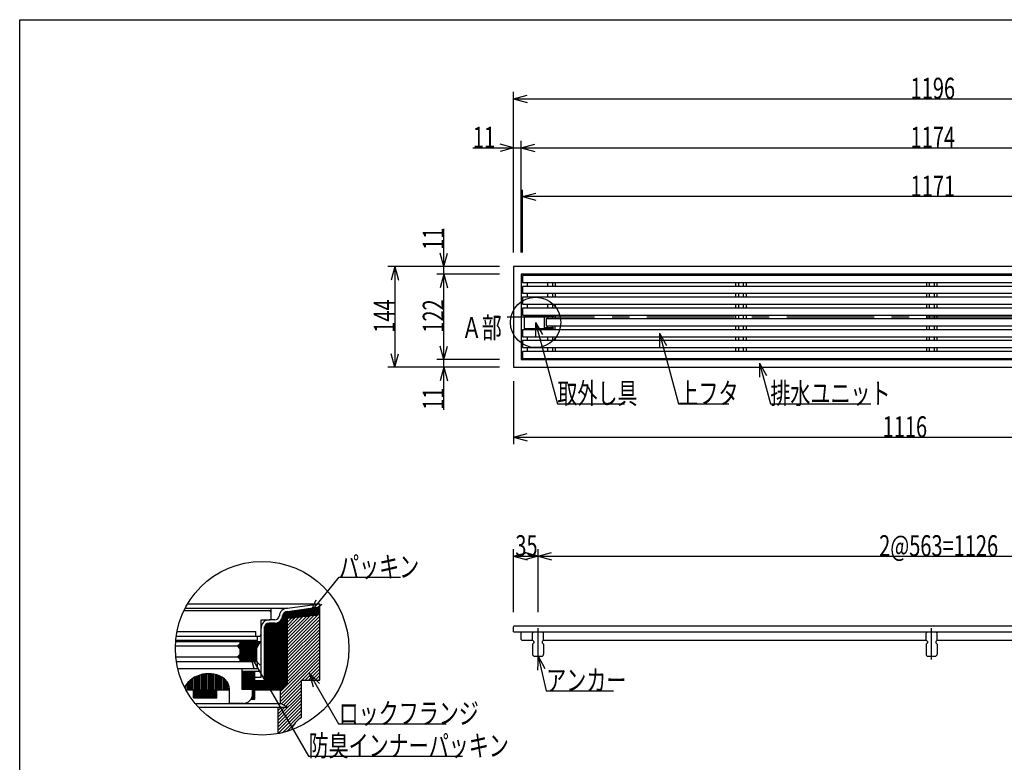
# Model space of a CAD drawing. Extents: x 120 to 2888, y 117 to 1920.
# Drawn here: x 120 to 1529, y 858 to 1920 of the extents above; entities that cross this region are included whole.
import ezdxf

# ---------------------------------------------------------------- set-up
doc = ezdxf.new("R2010")
doc.units = 0
doc.header["$LTSCALE"] = 10
doc.header["$MEASUREMENT"] = 0
doc.linetypes.add('CENTER1', pattern=[10, 6.25, -1.25, 1.25, -1.25])
doc.linetypes.add('CENTER2', pattern=[20, 12.5, -2.5, 2.5, -2.5])
for name, color, linetype in [('_0-0_計極細', 7, 'CONTINUOUS'), ('_0-1_計細線', 7, 'CONTINUOUS'), ('_0-5_寸法線', 7, 'CONTINUOUS'), ('_0-8_枠中線', 7, 'CONTINUOUS'), ('_0-A_極細1', 7, 'CONTINUOUS'), ('_0-D_寸法1', 7, 'CONTINUOUS')]:
    doc.layers.add(name, color=color, linetype=linetype)
doc.styles.get("Standard").update_dxf_attribs({"font": 'txt', "bigfont": 'bigfont.shx'})

msp = doc.modelspace()

# ---------------------------------------------------------------- linework, layer by layer
at = {"layer": '_0-0_計極細', "color": 2, "linetype": 'Continuous'}
for p, q in [((846.1, 1544.3), (846.1, 1538.8)), ((875.2, 1544.3), (875.2, 1538.8)), ((882.1, 1544.3), (882.1, 1538.8)), ((886.1, 1544.3), (886.1, 1538.8)), ((1144.1, 1544.3), (1144.1, 1538.8)), ((1148.2, 1544.3), (1148.2, 1538.8)), ((1155.1, 1544.3), (1155.1, 1538.8)), ((1159.1, 1544.3), (1159.1, 1538.8)), ((1417.1, 1544.3), (1417.1, 1538.8)), ((1421.2, 1544.3), (1421.2, 1538.8)), ((1428.1, 1544.3), (1428.1, 1538.8)), ((1432.1, 1544.3), (1432.1, 1538.8)), ((846.1, 1528.8), (846.1, 1523.3)), ((875.2, 1528.8), (875.2, 1523.3)), ((882.1, 1528.8), (882.1, 1523.3)), ((886.1, 1528.8), (886.1, 1523.3)), ((1144.1, 1528.8), (1144.1, 1523.3)), ((1148.2, 1528.8), (1148.2, 1523.3)), ((1155.1, 1528.8), (1155.1, 1523.3)), ((1159.1, 1528.8), (1159.1, 1523.3)), ((1417.1, 1528.8), (1417.1, 1523.3)), ((1421.2, 1528.8), (1421.2, 1523.3)), ((1428.1, 1528.8), (1428.1, 1523.3)), ((1432.1, 1528.8), (1432.1, 1523.3)), ((846.1, 1513.3), (846.1, 1507.8)), ((875.2, 1513.3), (875.2, 1507.8)), ((882.1, 1513.3), (882.1, 1507.8)), ((886.1, 1513.3), (886.1, 1507.8)), ((1144.1, 1513.3), (1144.1, 1507.8)), ((1148.2, 1513.3), (1148.2, 1507.8)), ((1155.1, 1513.3), (1155.1, 1507.8)), ((1159.1, 1513.3), (1159.1, 1507.8)), ((1417.1, 1513.3), (1417.1, 1507.8)), ((1421.2, 1513.3), (1421.2, 1507.8)), ((1428.1, 1513.3), (1428.1, 1507.8)), ((1432.1, 1513.3), (1432.1, 1507.8)), ((842.6, 1497.2), (851.6, 1497.2)), ((842.6, 1497.2), (842.6, 1496.2)), ((846.1, 1497.8), (846.1, 1497.2)), ((851.6, 1497.2), (851.6, 1496.2)), ((875.2, 1497.8), (875.2, 1496.2)), ((875.2, 1495.2), (875.2, 1492.3)), ((882.1, 1497.8), (882.1, 1496.2)), ((882.1, 1495.2), (882.1, 1492.3)), ((886.1, 1497.8), (886.1, 1492.3)), ((1144.1, 1497.8), (1144.1, 1492.3)), ((1148.2, 1497.8), (1148.2, 1492.3)), ((1155.1, 1497.8), (1155.1, 1492.3)), ((1159.1, 1497.8), (1159.1, 1492.3)), ((1417.1, 1497.8), (1417.1, 1492.3)), ((1421.2, 1497.8), (1421.2, 1492.3)), ((1428.1, 1497.8), (1428.1, 1492.3)), ((1432.1, 1497.8), (1432.1, 1492.3)), ((875.2, 1479.4), (875.2, 1482.3)), ((882.1, 1479.4), (882.1, 1482.3)), ((886.1, 1476.8), (886.1, 1482.3)), ((1144.1, 1482.3), (1144.1, 1476.8)), ((1148.2, 1482.3), (1148.2, 1476.8)), ((1155.1, 1482.3), (1155.1, 1476.8)), ((1159.1, 1482.3), (1159.1, 1476.8)), ((1417.1, 1482.3), (1417.1, 1476.8)), ((1421.2, 1482.3), (1421.2, 1476.8)), ((1428.1, 1482.3), (1428.1, 1476.8)), ((1432.1, 1482.3), (1432.1, 1476.8)), ((842.6, 1477.4), (842.6, 1478.4)), ((842.6, 1477.4), (851.6, 1477.4)), ((846.1, 1477.4), (846.1, 1476.8)), ((846.1, 1466.8), (846.1, 1461.3)), ((851.6, 1477.4), (851.6, 1478.4)), ((875.2, 1476.8), (875.2, 1478.4)), ((875.2, 1466.8), (875.2, 1461.3)), ((882.1, 1476.8), (882.1, 1478.4)), ((882.1, 1466.8), (882.1, 1461.3)), ((886.1, 1466.8), (886.1, 1461.3)), ((1144.1, 1466.8), (1144.1, 1461.3)), ((1148.2, 1466.8), (1148.2, 1461.3)), ((1155.1, 1466.8), (1155.1, 1461.3)), ((1159.1, 1466.8), (1159.1, 1461.3)), ((1417.1, 1466.8), (1417.1, 1461.3)), ((1421.2, 1466.8), (1421.2, 1461.3)), ((1428.1, 1466.8), (1428.1, 1461.3)), ((1432.1, 1466.8), (1432.1, 1461.3)), ((846.1, 1451.3), (846.1, 1445.8)), ((875.2, 1451.3), (875.2, 1445.8)), ((882.1, 1451.3), (882.1, 1445.8)), ((886.1, 1451.3), (886.1, 1445.8)), ((1144.1, 1451.3), (1144.1, 1445.8)), ((1148.2, 1451.3), (1148.2, 1445.8)), ((1155.1, 1451.3), (1155.1, 1445.8)), ((1159.1, 1451.3), (1159.1, 1445.8)), ((1417.1, 1451.3), (1417.1, 1445.8)), ((1421.2, 1451.3), (1421.2, 1445.8)), ((1428.1, 1451.3), (1428.1, 1445.8)), ((1432.1, 1451.3), (1432.1, 1445.8))]:
    msp.add_line(p, q, dxfattribs=at)
at = {"layer": '_0-0_計極細', "color": 2, "linetype": 'CENTER2'}
msp.add_line((817.4, 1495), (2032.5, 1495), dxfattribs=at)
at = {"layer": '_0-0_計極細', "color": 2, "linetype": 'CENTER1'}
for p, q in [((861.6, 1005.2), (861.6, 1050.3)), ((1424.6, 1005.2), (1424.6, 1050.3))]:
    msp.add_line(p, q, dxfattribs=at)
at = {"layer": '_0-1_計細線', "color": 3, "linetype": 'Continuous'}
for p, q in [((826.6, 1567), (826.6, 1423)), ((2022.6, 1567), (826.6, 1567)), ((837.6, 1556), (837.6, 1434)), ((2011.6, 1556), (837.6, 1556)), ((839.1, 1554.3), (839.1, 1544.3)), ((1861.3, 1554.3), (839.1, 1554.3)), ((839.1, 1544.3), (1866.6, 1544.3)), ((839.1, 1538.8), (839.1, 1528.8)), ((1868.5, 1538.8), (839.1, 1538.8)), ((839.1, 1528.8), (1870.3, 1528.8)), ((839.1, 1523.3), (839.1, 1513.3)), ((1870.5, 1523.3), (839.1, 1523.3)), ((839.1, 1513.3), (1869.4, 1513.3)), ((839.1, 1507.8), (839.1, 1497.8)), ((1868, 1507.8), (839.1, 1507.8)), ((839.1, 1497.8), (1863.7, 1497.8)), ((883.6, 1496.2), (841.6, 1496.2)), ((841.6, 1496.2), (841.6, 1478.4)), ((870.8, 1478.4), (870.8, 1496.2)), ((870.8, 1495.2), (883.6, 1495.2)), ((883.6, 1495.2), (883.6, 1496.2)), ((883.6, 1479.4), (870.8, 1479.4)), ((873.1, 1492.3), (873.1, 1482.3)), ((1860.5, 1492.3), (873.1, 1492.3)), ((873.1, 1482.3), (1856.2, 1482.3)), ((883.6, 1478.4), (883.6, 1479.4)), ((839.1, 1476.8), (839.1, 1466.8)), ((1854.8, 1476.8), (839.1, 1476.8)), ((839.1, 1466.8), (1853.7, 1466.8)), ((841.6, 1478.4), (883.6, 1478.4)), ((839.1, 1461.3), (839.1, 1451.3)), ((1853.9, 1461.3), (839.1, 1461.3)), ((839.1, 1451.3), (1855.8, 1451.3)), ((839.1, 1445.8), (839.1, 1435.8)), ((1857.6, 1445.8), (839.1, 1445.8)), ((826.6, 1423), (2022.6, 1423)), ((837.6, 1434), (2011.6, 1434)), ((839.1, 1435.8), (1862.9, 1435.8)), ((826.6, 1045), (826.6, 1052)), ((826.6, 1045), (1942.6, 1045)), ((2012.6, 1053), (827.6, 1053)), ((837.6, 1034), (837.6, 1045)), ((855.6, 1045), (853.6, 1043)), ((853.6, 1033), (853.6, 1043)), ((855.6, 1045), (867.6, 1045)), ((869.6, 1043), (867.6, 1045)), ((869.6, 1033), (869.6, 1043)), ((1418.6, 1045), (1416.6, 1043)), ((1416.6, 1033), (1416.6, 1043)), ((1418.6, 1045), (1430.6, 1045)), ((1432.6, 1043), (1430.6, 1045)), ((1432.6, 1033), (1432.6, 1043)), ((838.6, 1033), (853.6, 1033)), ((853.6, 1033), (855.6, 1031)), ((855.6, 1029), (853.6, 1027)), ((855.6, 1031), (855.6, 1029)), ((869.6, 1033), (867.6, 1031)), ((867.6, 1031), (867.6, 1029)), ((867.6, 1029), (869.6, 1027)), ((869.6, 1033), (1416.6, 1033)), ((1416.6, 1033), (1418.6, 1031)), ((1418.6, 1029), (1416.6, 1027)), ((1418.6, 1031), (1418.6, 1029)), ((1432.6, 1033), (1430.6, 1031)), ((1430.6, 1031), (1430.6, 1029)), ((1430.6, 1029), (1432.6, 1027)), ((1432.6, 1033), (1942.6, 1033)), ((853.6, 1027), (853.6, 1013)), ((869.6, 1027), (869.6, 1013)), ((1416.6, 1027), (1416.6, 1013)), ((1432.6, 1027), (1432.6, 1013)), ((856.6, 1010), (866.6, 1010)), ((1419.6, 1010), (1429.6, 1010))]:
    msp.add_line(p, q, dxfattribs=at)
for centre, radius, start, end in [((827.6, 1052), 1, 90, 180), ((838.6, 1034), 1, 180, 270), ((856.6, 1013), 3, 180, 270), ((866.6, 1013), 3, 270, 360), ((1419.6, 1013), 3, 180, 270), ((1429.6, 1013), 3, 270, 360)]:
    msp.add_arc(centre, radius, start, end, dxfattribs=at)
at = {"layer": '_0-5_寸法線', "color": 7, "linetype": 'Continuous'}
for p, q in [((826.6, 1587), (826.6, 1817)), ((826.6, 1807), (845.9, 1812.2)), ((826.6, 1807), (845.9, 1801.8)), ((826.6, 1807), (2022.6, 1807)), ((826.6, 1587), (826.6, 1747)), ((837.6, 1587), (837.6, 1747)), ((768.4, 1737), (837.6, 1737)), ((826.6, 1737), (807.3, 1742.2)), ((826.6, 1737), (807.3, 1731.8)), ((837.6, 1737), (856.9, 1742.2)), ((837.6, 1737), (856.9, 1731.8)), ((837.6, 1737), (2011.6, 1737)), ((839.1, 1587), (839.1, 1677)), ((839.1, 1667), (858.4, 1672.2)), ((839.1, 1667), (858.4, 1661.8)), ((2010.1, 1667), (839.1, 1667)), ((726.6, 1556), (726.6, 1620.9)), ((726.6, 1567), (721.4, 1586.3)), ((726.6, 1567), (731.8, 1586.3)), ((806.6, 1567), (646.6, 1567)), ((656.6, 1567), (651.4, 1547.7)), ((656.6, 1567), (661.8, 1547.7)), ((656.6, 1567), (656.6, 1423)), ((806.6, 1567), (716.6, 1567)), ((806.6, 1556), (716.6, 1556)), ((726.6, 1556), (721.4, 1536.7)), ((726.6, 1556), (731.8, 1536.7)), ((726.6, 1434), (726.6, 1556)), ((858.1, 1487.3), (868.1, 1470)), ((858.1, 1487.3), (858.1, 1467.3)), ((858.1, 1487.3), (889.3, 1370.8)), ((1035.4, 1471.7), (1045.4, 1454.4)), ((1035.4, 1471.7), (1035.4, 1451.7)), ((1035.4, 1471.7), (1062.4, 1370.8)), ((726.6, 1434), (721.4, 1453.3)), ((726.6, 1434), (731.8, 1453.3)), ((656.6, 1423), (651.4, 1442.3)), ((656.6, 1423), (661.8, 1442.3)), ((806.6, 1423), (646.6, 1423)), ((806.6, 1434), (716.6, 1434)), ((806.6, 1423), (716.6, 1423)), ((726.6, 1423), (721.4, 1403.7)), ((726.6, 1362.3), (726.6, 1434)), ((726.6, 1423), (731.8, 1403.7)), ((1178.4, 1428.8), (1188.4, 1411.4)), ((1178.4, 1428.8), (1178.4, 1408.8)), ((1178.4, 1428.8), (1193.9, 1370.8)), ((826.6, 1403), (826.6, 1313)), ((889.3, 1370.8), (985.3, 1370.8)), ((1062.4, 1370.8), (1134.4, 1370.8)), ((1193.9, 1370.8), (1337.9, 1370.8)), ((826.6, 1323), (845.9, 1328.2)), ((826.6, 1323), (845.9, 1317.8)), ((826.6, 1323), (1942.6, 1323)), ((826.6, 1073), (826.6, 1163)), ((826.6, 1153), (845.9, 1158.2)), ((861.6, 1153), (842.3, 1158.2)), ((861.6, 1073), (861.6, 1163)), ((861.6, 1153), (880.9, 1158.2)), ((826.6, 1153), (845.9, 1147.8)), ((826.6, 1153), (861.6, 1153)), ((861.6, 1153), (842.3, 1147.8)), ((861.6, 1153), (880.9, 1147.8)), ((861.6, 1153), (1987.6, 1153)), ((861.6, 1010), (861, 990)), ((861.6, 1010), (871.1, 992.4)), ((861.6, 1010), (873.3, 960.6)), ((873.3, 960.6), (969.3, 960.6))]:
    msp.add_line(p, q, dxfattribs=at)
msp.add_circle((858.1, 1487.3), 36, dxfattribs=at)
at = {"layer": '_0-8_枠中線', "color": 5, "linetype": 'Continuous'}
for p, q in [((120, 120), (120, 1920)), ((120, 1920), (2850, 1920))]:
    msp.add_line(p, q, dxfattribs=at)
at = {"layer": '_0-A_極細1', "color": 7, "linetype": 'Continuous'}
for p, q in [((360.3, 1085.1), (549.3, 1085.1)), ((503.2, 1078.5), (549.3, 1085.1)), ((549.3, 1080.5), (549.3, 1085.1)), ((549.3, 979.5), (549.3, 1085)), ((355, 1075.2), (476.3, 1075.2)), ((356.7, 1078.5), (503.2, 1078.5)), ((479.6, 1063.2), (479.6, 1071.9)), ((480, 1061.9), (480, 1078.5)), ((498.3, 966.9), (498.3, 1071.9)), ((499.7, 968.2), (499.7, 1072.9)), ((501, 969.6), (501, 1073.5)), ((502.3, 970.9), (502.3, 1073.8)), ((503.2, 1073.8), (549.3, 1080.4)), ((503.2, 971.7), (503.2, 1073.9)), ((503.2, 1072.8), (549.3, 1072.8)), ((503.2, 1071.4), (549.3, 1071.4)), ((505.3, 1074.1), (549.3, 1074.1)), ((514.6, 1075.4), (549.3, 1075.4)), ((524, 1076.8), (549.3, 1076.8)), ((533.4, 1078.1), (549.3, 1078.1)), ((542.7, 1079.4), (549.3, 1079.4)), ((465.3, 1041.9), (465.3, 1061.9)), ((465.3, 1061.9), (478.3, 1061.9)), ((474.3, 961.9), (474.3, 1056.7)), ((475.7, 961.9), (475.7, 1057.1)), ((484.9, 1061.9), (477, 1061.9)), ((477, 961.9), (477, 1057.2)), ((484.9, 1057.2), (477, 1057.2)), ((478.3, 961.9), (478.3, 1057.2)), ((479.7, 961.9), (479.7, 1057.2)), ((481, 961.9), (481, 1057.2)), ((482.3, 961.9), (482.3, 1057.2)), ((483.7, 961.9), (483.7, 1057.2)), ((485, 961.9), (485, 1057.2)), ((486.3, 961.9), (486.3, 1057.3)), ((487.7, 961.9), (487.7, 1057.5)), ((489, 961.9), (489, 1058)), ((490.3, 961.9), (490.3, 1058.6)), ((491.7, 961.9), (491.7, 1059.4)), ((493, 961.9), (493, 1060.6)), ((494.3, 962.9), (494.3, 1062.3)), ((495.7, 964.2), (495.7, 1065)), ((497, 965.6), (497, 1070.2)), ((503.2, 1070.1), (549.3, 1070.1)), ((549.3, 1069.1), (503.2, 1063.8)), ((503.2, 1068.8), (546.1, 1068.8)), ((503.2, 1025.8), (546.1, 1068.8)), ((503.2, 1030.6), (540.7, 1068.1)), ((503.2, 1035.3), (535.4, 1067.5)), ((503.2, 1067.4), (534.6, 1067.4)), ((503.2, 1021.1), (549.3, 1067.3)), ((503.2, 1040), (530.1, 1066.9)), ((503.2, 1044.7), (524.8, 1066.3)), ((503.2, 1066.1), (523.1, 1066.1)), ((503.2, 1049.4), (519.4, 1065.7)), ((503.2, 1054.1), (514.1, 1065.1)), ((503.2, 1064.8), (511.5, 1064.8)), ((503.2, 1058.8), (508.8, 1064.5)), ((503.2, 1063.6), (503.4, 1063.8)), ((503.2, 1016.4), (549.3, 1062.6)), ((503.2, 1011.7), (549.3, 1057.8)), ((345, 1045.2), (458, 1045.2)), ((458, 1038.5), (458, 1045.2)), ((465.3, 979.9), (465.3, 1050.2)), ((470, 975.2), (470, 1050.2)), ((470.3, 961.9), (470.3, 1052.5)), ((471.7, 961.9), (471.7, 1054.8)), ((473, 961.9), (473, 1056)), ((503.2, 1007), (549.3, 1053.1)), ((503.2, 1002.3), (549.3, 1048.4)), ((503.2, 997.6), (549.3, 1043.7)), ((343.1, 1031.2), (464.3, 1031.2)), ((460, 1032.5), (343.2, 1032.5)), ((343.9, 1038.5), (462, 1038.5)), ((435, 1031.2), (435, 1027.9)), ((435, 1030.1), (463.7, 1030.1)), ((435, 1028.8), (463, 1028.8)), ((459, 1021.2), (464.3, 1031.2)), ((460, 1032.5), (460, 1038.5)), ((503.2, 992.8), (549.3, 1039)), ((503.2, 988.1), (549.3, 1034.3)), ((503.2, 983.4), (549.3, 1029.6)), ((342.7, 1024.6), (431.6, 1024.6)), ((431.6, 1024.6), (435, 1027.9)), ((435, 1021.2), (431.6, 1024.6)), ((431.8, 1024.8), (460.8, 1024.8)), ((432.7, 1023.4), (460.1, 1023.4)), ((433.2, 1026.1), (461.6, 1026.1)), ((434.1, 1022.1), (459.4, 1022.1)), ((434.5, 1027.4), (462.3, 1027.4)), ((435, 1021.2), (435, 1012.6)), ((435, 1020.8), (459, 1020.8)), ((435, 1019.4), (459, 1019.4)), ((435, 1018.1), (459, 1018.1)), ((435, 1016.8), (459, 1016.8)), ((435, 1015.4), (459, 1015.4)), ((459, 1021.2), (459, 1002.6)), ((493.3, 959.4), (549.3, 1015.4)), ((503.2, 978.7), (549.3, 1024.8)), ((503.2, 974), (549.3, 1020.1)), ((343.3, 1009.2), (431.6, 1009.2)), ((344.1, 1002.6), (459, 1002.6)), ((460, 1001.9), (344.2, 1001.9)), ((431.6, 1009.2), (435, 1012.6)), ((435, 1005.9), (431.6, 1009.2)), ((432.1, 1008.8), (459, 1008.8)), ((432.5, 1010.1), (459, 1010.1)), ((433.4, 1007.4), (459, 1007.4)), ((433.8, 1011.4), (459, 1011.4)), ((434.7, 1006.1), (459, 1006.1)), ((435, 1014.1), (459, 1014.1)), ((435, 1012.8), (459, 1012.8)), ((435, 1005.9), (435, 1002.6)), ((435, 1004.8), (459, 1004.8)), ((435, 1003.4), (459, 1003.4)), ((460, 991.9), (460, 1001.9)), ((493.3, 954.7), (549.3, 1010.7)), ((493.3, 950), (549.3, 1006)), ((523.8, 975.8), (549.3, 1001.3)), ((438.3, 991.9), (346.2, 991.9)), ((460, 991.9), (438.3, 991.9)), ((438.3, 962.5), (438.3, 991.9)), ((438.3, 962.5), (438.3, 988.5)), ((438.3, 988.5), (465.3, 988.5)), ((439.7, 962.5), (439.7, 988.5)), ((441, 962.5), (441, 988.5)), ((442.3, 962.5), (442.3, 988.5)), ((443.7, 962.5), (443.7, 988.5)), ((445, 962.5), (445, 988.5)), ((446.3, 962.5), (446.3, 988.5)), ((447.7, 962.5), (447.7, 988.5)), ((449, 962.5), (449, 988.5)), ((450.3, 962.5), (450.3, 988.5)), ((451.7, 962.5), (451.7, 988.5)), ((453, 962.5), (453, 988.5)), ((454.3, 948.5), (454.3, 988.5)), ((455.7, 948.5), (455.7, 988.5)), ((456.6, 948.5), (456.6, 988.5)), ((528.5, 975.8), (549.3, 996.6)), ((533.3, 975.8), (549.3, 991.8)), ((538, 975.8), (549.3, 987.1)), ((361.9, 961.9), (361.9, 973.5)), ((363.9, 961.9), (363.9, 975.3)), ((365.9, 961.9), (365.9, 977)), ((367.9, 961.9), (367.9, 978.4)), ((369.9, 961.9), (369.9, 979.6)), ((371.9, 961.9), (371.9, 980.7)), ((373.9, 961.9), (373.9, 981.6)), ((375.9, 961.9), (375.9, 982.5)), ((377.9, 961.9), (377.9, 983.1)), ((379.9, 961.9), (379.9, 983.7)), ((381.9, 961.9), (381.9, 984.2)), ((383.9, 961.9), (383.9, 984.6)), ((385.9, 961.9), (385.9, 984.8)), ((387.9, 961.9), (387.9, 985)), ((389.9, 961.9), (389.9, 985)), ((391.9, 961.9), (391.9, 985)), ((393.9, 961.9), (393.9, 984.8)), ((395.9, 961.9), (395.9, 984.6)), ((397.9, 961.9), (397.9, 984.2)), ((399.9, 961.9), (399.9, 983.8)), ((401.9, 961.9), (401.9, 983.2)), ((403.9, 961.9), (403.9, 982.5)), ((405.9, 961.9), (405.9, 981.7)), ((407.9, 961.9), (407.9, 980.8)), ((409.9, 961.9), (409.9, 979.7)), ((411.9, 961.9), (411.9, 978.5)), ((413.9, 961.9), (413.9, 976.9)), ((415.9, 961.9), (415.9, 974.6)), ((456.6, 979.9), (465.3, 979.9)), ((456.6, 975.2), (470, 975.2)), ((457, 961.9), (457, 975.2)), ((458.3, 961.9), (458.3, 975.2)), ((459.7, 961.9), (459.7, 975.2)), ((461, 961.9), (461, 975.2)), ((462.3, 961.9), (462.3, 975.2)), ((463.7, 961.9), (463.7, 975.2)), ((465, 961.9), (465, 975.2)), ((466.3, 961.9), (466.3, 975.2)), ((467.7, 961.9), (467.7, 975.2)), ((469, 961.9), (469, 975.2)), ((493.3, 945.3), (523.3, 975.3)), ((523.3, 975.8), (549.3, 975.8)), ((523.3, 922.5), (523.3, 975.8)), ((542.7, 975.8), (549.3, 982.4)), ((547.4, 975.8), (549.3, 977.7)), ((549.3, 975.8), (549.3, 979.5)), ((355.9, 965.6), (355.9, 965.9)), ((357.9, 961.9), (357.9, 968.9)), ((357.9, 961.9), (420, 961.9)), ((359.9, 961.9), (359.9, 971.4)), ((368.5, 950.5), (368.5, 961.9)), ((369, 950.5), (369, 961.9)), ((370.3, 950.5), (370.3, 961.9)), ((371.7, 950.5), (371.7, 961.9)), ((373, 950.5), (373, 961.9)), ((374.3, 950.5), (374.3, 961.9)), ((375.7, 950.5), (375.7, 961.9)), ((377, 950.5), (377, 961.9)), ((378.3, 950.5), (378.3, 961.9)), ((379.7, 950.5), (379.7, 961.9)), ((381, 950.5), (381, 961.9)), ((382.3, 950.5), (382.3, 961.9)), ((383.7, 950.5), (383.7, 961.9)), ((385, 950.5), (385, 961.9)), ((386.3, 950.5), (386.3, 961.9)), ((387.7, 950.5), (387.7, 961.9)), ((389, 950.5), (389, 961.9)), ((390.3, 950.5), (390.3, 961.9)), ((391.7, 950.5), (391.7, 961.9)), ((393, 950.5), (393, 961.9)), ((394.3, 950.5), (394.3, 961.9)), ((395.7, 950.5), (395.7, 961.9)), ((397, 950.5), (397, 961.9)), ((398.3, 950.5), (398.3, 961.9)), ((399.7, 950.5), (399.7, 961.9)), ((401, 950.5), (401, 961.9)), ((401.9, 950.5), (401.9, 961.9)), ((417.9, 961.9), (417.9, 971.4)), ((419.9, 961.9), (419.9, 964.4)), ((420, 942.5), (420, 961.9)), ((453.3, 962.5), (438.3, 962.5)), ((453.3, 955.9), (453.3, 962.5)), ((456.6, 961.9), (493.3, 961.9)), ((503.2, 971.7), (493.3, 961.9)), ((493.3, 942.5), (493.3, 961.9)), ((494.5, 941.8), (523.3, 970.6)), ((497.6, 940.1), (523.3, 965.8)), ((500.7, 938.5), (523.3, 961.1)), ((368.5, 950.5), (401.9, 950.5)), ((451.1, 948.5), (456.6, 948.5)), ((451.7, 948.5), (451.7, 949.5)), ((453, 948.5), (453, 953.1)), ((490, 923.1), (523.3, 956.4)), ((490, 918.4), (523.3, 951.7)), ((490, 913.7), (523.3, 947)), ((370.9, 942.5), (493.3, 942.5)), ((375.6, 937.1), (503.2, 937.1)), ((440, 942.5), (420, 942.5)), ((490, 908.9), (523.3, 942.3)), ((490, 904.2), (523.3, 937.6)), ((490, 899.4), (490, 937.1)), ((490, 927.8), (499.3, 937.1)), ((490, 932.5), (494.6, 937.1)), ((490, 899.5), (523.3, 932.8)), ((503.2, 937.1), (493.3, 942.5)), ((495.8, 900.6), (523.3, 928.1)), ((520.7, 920.8), (523.3, 923.4)), ((502.2, 902.4), (512.8, 912.9))]:
    msp.add_line(p, q, dxfattribs=at)
msp.add_circle((466.8, 1021.3), 124.1, dxfattribs=at)
for centre, radius, start, end in [((476.3, 1071.9), 3.33, 24.0545, 90), ((476.3, 1071.9), 3.33, 0, 24.0545), ((503.2, 1066.9), 11.7, 90, 175.849), ((503.2, 1066.9), 7, 90, 175.849), ((477, 1050.2), 11.7, 90, 180), ((477, 1050.2), 7, 90, 180), ((478.3, 1063.2), 1.33, 270, 360), ((484.9, 1068.5), 6.67, 270, 356.6491), ((484.9, 1068.5), 11.3, 270, 356.6491), ((462, 1041.9), 3.33, 270, 360), ((390, 945), 40, 55.1663, 148.6848), ((400, 962.5), 20, 358.0749, 50.0295), ((440, 955.9), 13.3, 270, 360), ((540, 893.6), 33.3, 120, 161.1398)]:
    msp.add_arc(centre, radius, start, end, dxfattribs=at)
at = {"layer": '_0-D_寸法1', "color": 7, "linetype": 'Continuous'}
for p, q in [((536, 1072.5), (576.9, 1122.8)), ((576.9, 1122.8), (664.9, 1122.8)), ((536, 1072.5), (544.2, 1090.7)), ((536, 1072.5), (552.2, 1084.2)), ((449.9, 1011.6), (464.1, 997.4)), ((449.9, 1011.6), (455.1, 992.3)), ((449.9, 1011.6), (533.3, 867.1)), ((534.6, 985.3), (548.8, 971.2)), ((534.6, 985.3), (539.8, 966)), ((534.6, 985.3), (576.3, 913.2)), ((576.3, 913.2), (730.3, 913.2)), ((533.3, 867.1), (753.3, 867.1))]:
    msp.add_line(p, q, dxfattribs=at)

# ---------------------------------------------------------------- texts
at = {"layer": '_0-5_寸法線', "color": 7, "width": 0.7}
for s, p in [('1196', (1394.6, 1807)), ('11', (768.4, 1737)), ('1174', (1394.6, 1737)), ('1171', (1394.6, 1667)), ('Ａ部', (752.3, 1464.7)), ('取外し具', (889.3, 1370.8)), ('上フタ', (1062.4, 1370.8)), ('排水ユニット', (1193.9, 1370.8)), ('1116', (1354.6, 1323)), ('35', (829.1, 1153)), ('2@563=1126', (1349.6, 1153)), ('アンカー', (873.3, 960.6))]:
    msp.add_text(s, height=30, dxfattribs=at).set_placement(p)
for s, p in [('11', (726.6, 1590.9)), ('144', (656.6, 1472.5)), ('122', (726.6, 1472.5)), ('11', (726.6, 1362.3))]:
    msp.add_text(s, height=30, rotation=90, dxfattribs=at).set_placement(p)
at = {"layer": '_0-D_寸法1', "color": 7, "width": 0.7}
for s, p in [('パッキン', (576.9, 1122.8)), ('ロックフランジ', (576.3, 913.2)), ('防臭インナーパッキン', (533.3, 867.1))]:
    msp.add_text(s, height=30, dxfattribs=at).set_placement(p)

doc.saveas('drawing.dxf')
